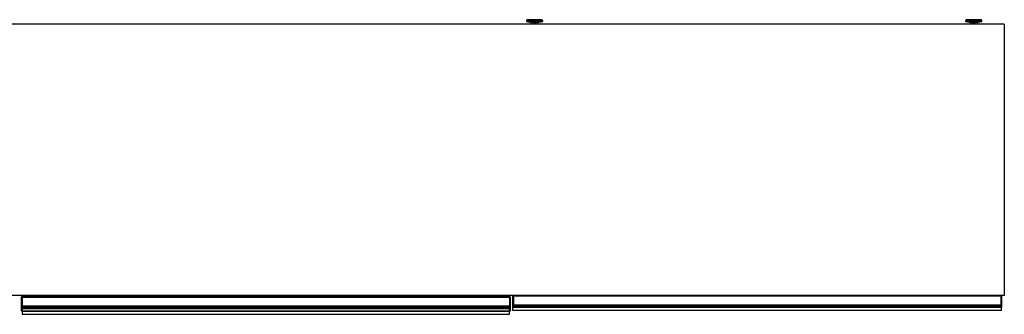
# Model space of a CAD drawing. Extents: x 328 to 4839, y 153 to 3174.
# Drawn here: x 2380 to 3580, y 2582 to 2941 of the extents above; entities that cross this region are included whole.
import ezdxf

# ---------------------------------------------------------------- set-up
doc = ezdxf.new("R2010")
doc.units = 0
doc.layers.get('0').update_dxf_attribs({"linetype": 'CONTINUOUS'})

msp = doc.modelspace()

# ---------------------------------------------------------------- linework, layer by layer
at = {"color": 7, "linetype": 'CONTINUOUS'}
for p, q in [((3580.4, 2935.2), (1179.4, 2935.2)), ((2997.6, 2938.9), (2997.6, 2938.2)), ((3000.6, 2940.3), (2999.1, 2940.2)), ((3000.6, 2940.3), (3000.7, 2940.3)), ((3003.1, 2937.5), (3003.1, 2935.2)), ((3005.2, 2940.4), (3007.1, 2940.4)), ((3007.1, 2940.4), (3005.2, 2940.4)), ((3005.2, 2940.4), (3005.2, 2940.4)), ((3007.1, 2940.4), (3007.1, 2940.3)), ((3007.1, 2940.4), (3007.1, 2940.4)), ((3007.1, 2940.4), (3007.1, 2940.4)), ((3008.1, 2940.3), (3008.1, 2940.4)), ((3008.1, 2940.4), (3010.1, 2940.4)), ((3010.1, 2940.4), (3008.1, 2940.4)), ((3008.1, 2940.4), (3008.1, 2940.4)), ((3008.1, 2940.4), (3008.1, 2940.4)), ((3012.1, 2935.2), (3012.1, 2937.5)), ((3012.3, 2940.4), (3012.3, 2940.4)), ((3016.1, 2940.2), (3014.6, 2940.3)), ((3017.6, 2938.2), (3017.6, 2938.9)), ((3533.1, 2938.9), (3533.1, 2938.2)), ((3536.1, 2940.3), (3534.6, 2940.2)), ((3536.1, 2940.3), (3536.2, 2940.3)), ((3538.6, 2937.5), (3538.6, 2935.2)), ((3540.7, 2940.4), (3542.6, 2940.4)), ((3542.6, 2940.4), (3540.7, 2940.4)), ((3540.7, 2940.4), (3540.7, 2940.4)), ((3542.6, 2940.4), (3542.6, 2940.3)), ((3542.6, 2940.4), (3542.6, 2940.4)), ((3542.6, 2940.4), (3542.6, 2940.4)), ((3543.6, 2940.3), (3543.6, 2940.4)), ((3543.6, 2940.4), (3545.6, 2940.4)), ((3545.6, 2940.4), (3543.6, 2940.4)), ((3543.6, 2940.4), (3543.6, 2940.4)), ((3543.6, 2940.4), (3543.6, 2940.4)), ((3547.6, 2935.2), (3547.6, 2937.5)), ((3547.8, 2940.4), (3547.8, 2940.4)), ((3551.6, 2940.2), (3550.1, 2940.3)), ((3553.1, 2938.2), (3553.1, 2938.9)), ((3580.4, 2935.2), (3580.4, 2604.7)), ((3580.4, 2604.7), (1179.4, 2604.7)), ((2381.9, 2602.5), (2381.9, 2603.2)), ((2382.2, 2602.5), (2381.9, 2602.5)), ((2381.9, 2592.1), (2381.9, 2602.5)), ((2382.2, 2603.5), (2382.2, 2602.5)), ((2382.2, 2603.5), (2382.9, 2603.5)), ((2382.2, 2602.5), (2382.2, 2592.1)), ((2382.2, 2602.5), (2382.9, 2602.5)), ((2382.9, 2603.5), (2976.9, 2603.5)), ((2382.9, 2602.5), (2382.9, 2603.5)), ((2976.9, 2602.5), (2382.9, 2602.5)), ((2382.9, 2602.5), (2382.9, 2592.1)), ((2401, 2604.7), (2401, 2603.5)), ((2414, 2604.7), (2414, 2603.5)), ((2976.9, 2603.5), (2976.9, 2602.5)), ((2977.6, 2603.5), (2976.9, 2603.5)), ((2976.9, 2602.5), (2976.9, 2592.1)), ((2977.6, 2602.5), (2976.9, 2602.5)), ((2977.6, 2602.5), (2977.6, 2603.5)), ((2977.6, 2592.1), (2977.6, 2602.5)), ((2977.6, 2602.5), (2977.9, 2602.5)), ((2977.9, 2603.2), (2977.9, 2602.5)), ((2977.9, 2602.5), (2977.9, 2592.1)), ((2981.1, 2604), (2981.1, 2604.7)), ((2981.4, 2604), (2981.1, 2604)), ((2981.1, 2593.6), (2981.1, 2604)), ((2981.4, 2593.6), (2981.1, 2593.6)), ((2981.1, 2592.3), (2981.1, 2593.6)), ((2981.4, 2604), (2981.4, 2593.6)), ((2981.4, 2604), (2982.1, 2604)), ((2981.4, 2593.6), (2981.4, 2592.6)), ((2981.4, 2593.6), (2982.1, 2593.6)), ((2982.1, 2604), (2982.1, 2604.7)), ((3576.1, 2604), (2982.1, 2604)), ((2982.1, 2604), (2982.1, 2593.6)), ((2982.1, 2593.6), (3576.1, 2593.6)), ((2982.1, 2592.6), (2982.1, 2593.6)), ((3576.1, 2604.7), (3576.1, 2604)), ((3576.1, 2604), (3576.1, 2593.6)), ((3576.8, 2604), (3576.1, 2604)), ((3576.1, 2593.6), (3576.1, 2592.6)), ((3576.8, 2593.6), (3576.1, 2593.6)), ((3576.8, 2593.6), (3576.8, 2604)), ((3576.8, 2604), (3577.1, 2604)), ((3576.8, 2592.6), (3576.8, 2593.6)), ((3576.8, 2593.6), (3577.1, 2593.6)), ((3577.1, 2604.7), (3577.1, 2604)), ((3577.1, 2604), (3577.1, 2593.6)), ((3577.1, 2593.6), (3577.1, 2592.3)), ((2382.2, 2592.1), (2381.9, 2592.1)), ((2381.9, 2590.8), (2381.9, 2592.1)), ((2381.9, 2590), (2381.9, 2590.8)), ((2381.9, 2589.2), (2381.9, 2590)), ((2381.9, 2589), (2381.9, 2589.2)), ((2381.9, 2586.6), (2381.9, 2589)), ((2382.9, 2586.2), (2381.9, 2586.6)), ((2381.9, 2586.2), (2381.9, 2586.6)), ((2382.9, 2585.2), (2381.9, 2586.2)), ((2382.2, 2592.1), (2382.2, 2591.1)), ((2382.2, 2592.1), (2382.9, 2592.1)), ((2382.2, 2591.1), (2382.2, 2590.3)), ((2382.2, 2591.1), (2382.9, 2591.1)), ((2382.2, 2590.3), (2382.2, 2589.1)), ((2382.2, 2590.3), (2382.9, 2590.3)), ((2382.2, 2589.1), (2382.9, 2589.1)), ((2382.2, 2589.1), (2382.2, 2588.7)), ((2382.2, 2588.7), (2382.9, 2588.7)), ((2382.9, 2592.1), (2976.9, 2592.1)), ((2382.9, 2591.1), (2382.9, 2592.1)), ((2976.9, 2591.1), (2382.9, 2591.1)), ((2382.9, 2591.1), (2382.9, 2590.3)), ((2976.9, 2590.3), (2382.9, 2590.3)), ((2382.9, 2590.3), (2382.9, 2589.1)), ((2976.9, 2589.1), (2382.9, 2589.1)), ((2382.9, 2589.1), (2382.9, 2588.7)), ((2382.9, 2588.7), (2382.9, 2586.2)), ((2976.9, 2588.7), (2382.9, 2588.7)), ((2382.9, 2586.2), (2976.9, 2586.2)), ((2382.9, 2585.2), (2382.9, 2586.2)), ((2382.9, 2585.2), (2382.9, 2581.9)), ((2976.9, 2585.2), (2382.9, 2585.2)), ((2382.9, 2581.9), (2976.9, 2581.9)), ((2976.9, 2592.1), (2976.9, 2591.1)), ((2977.6, 2592.1), (2976.9, 2592.1)), ((2976.9, 2591.1), (2976.9, 2590.3)), ((2977.6, 2591.1), (2976.9, 2591.1)), ((2976.9, 2590.3), (2976.9, 2589.1)), ((2977.6, 2590.3), (2976.9, 2590.3)), ((2976.9, 2589.1), (2976.9, 2588.7)), ((2977.6, 2589.1), (2976.9, 2589.1)), ((2976.9, 2586.2), (2976.9, 2588.7)), ((2977.6, 2588.7), (2976.9, 2588.7)), ((2977.9, 2586.6), (2976.9, 2586.2)), ((2976.9, 2586.2), (2976.9, 2585.2)), ((2976.9, 2585.2), (2977.9, 2586.2)), ((2976.9, 2581.9), (2976.9, 2585.2)), ((2977.6, 2591.1), (2977.6, 2592.1)), ((2977.6, 2592.1), (2977.9, 2592.1)), ((2977.6, 2590.3), (2977.6, 2591.1)), ((2977.6, 2589.1), (2977.6, 2590.3)), ((2977.6, 2588.7), (2977.6, 2589.1)), ((2977.9, 2592.1), (2977.9, 2590.8)), ((2977.9, 2590.8), (2977.9, 2590)), ((2977.9, 2590), (2977.9, 2589.2)), ((2977.9, 2589.2), (2977.9, 2589)), ((2977.9, 2589), (2977.9, 2586.6)), ((2977.9, 2586.6), (2977.9, 2586.2)), ((2981.1, 2591.5), (2981.1, 2592.3)), ((2981.1, 2590.7), (2981.1, 2591.5)), ((2981.1, 2590.5), (2981.1, 2590.7)), ((2981.1, 2586.7), (2981.1, 2590.5)), ((3577.1, 2586.7), (2981.1, 2586.7)), ((2981.4, 2592.6), (2981.4, 2591.8)), ((2981.4, 2592.6), (2982.1, 2592.6)), ((2981.4, 2591.8), (2981.4, 2590.6)), ((2981.4, 2591.8), (2982.1, 2591.8)), ((2981.4, 2590.6), (2982.1, 2590.6)), ((2981.4, 2590.6), (2981.4, 2590.2)), ((2981.4, 2590.2), (2982.1, 2590.2)), ((3576.1, 2592.6), (2982.1, 2592.6)), ((2982.1, 2592.6), (2982.1, 2591.8)), ((3576.1, 2591.8), (2982.1, 2591.8)), ((2982.1, 2591.8), (2982.1, 2590.6)), ((3576.1, 2590.6), (2982.1, 2590.6)), ((2982.1, 2590.6), (2982.1, 2590.2)), ((3576.1, 2590.2), (2982.1, 2590.2)), ((3576.1, 2592.6), (3576.1, 2591.8)), ((3576.8, 2592.6), (3576.1, 2592.6)), ((3576.1, 2591.8), (3576.1, 2590.6)), ((3576.8, 2591.8), (3576.1, 2591.8)), ((3576.1, 2590.6), (3576.1, 2590.2)), ((3576.8, 2590.6), (3576.1, 2590.6)), ((3576.8, 2590.2), (3576.1, 2590.2)), ((3576.8, 2591.8), (3576.8, 2592.6)), ((3576.8, 2590.6), (3576.8, 2591.8)), ((3576.8, 2590.2), (3576.8, 2590.6)), ((3577.1, 2592.3), (3577.1, 2591.5)), ((3577.1, 2591.5), (3577.1, 2590.7)), ((3577.1, 2590.7), (3577.1, 2590.5)), ((3577.1, 2586.7), (3577.1, 2590.5))]:
    msp.add_line(p, q, dxfattribs=at)
at = {"color": 8, "linetype": 'CONTINUOUS'}
for p, q in [((3012.1, 2937.5), (3012.1, 2937.5)), ((3547.6, 2937.5), (3547.6, 2937.5)), ((2414.4, 2604.7), (2414.4, 2603.5)), ((2469.4, 2603.5), (2469.4, 2604.7)), ((2890.4, 2604.7), (2890.4, 2603.5)), ((2945.4, 2603.5), (2945.4, 2604.7)), ((2981.4, 2604.7), (2981.4, 2604)), ((3576.8, 2604), (3576.8, 2604.7))]:
    msp.add_line(p, q, dxfattribs=at)
at = {"color": 7, "linetype": 'CONTINUOUS'}
for points in [[(2999.3, 2940.2), (2999.2, 2940.2), (2999.2, 2940.2), (2999.2, 2940.2), (2999.2, 2940.2), (2999.2, 2940.2), (2999.1, 2940.2), (2999.1, 2940.2), (2999.1, 2940.2), (2999.1, 2940.2), (2999.1, 2940.2), (2999, 2940.2), (2999, 2940.2), (2999, 2940.2), (2999, 2940.2), (2999, 2940.2), (2999, 2940.2), (2999, 2940.2), (2998.9, 2940.2), (2998.9, 2940.2), (2998.9, 2940.2), (2998.9, 2940.2), (2998.9, 2940.2), (2998.9, 2940.2), (2998.9, 2940.2), (2998.8, 2940.2), (2998.8, 2940.2), (2998.8, 2940.2), (2998.8, 2940.2), (2998.8, 2940.2), (2998.8, 2940.2), (2998.8, 2940.2), (2998.7, 2940.2), (2998.7, 2940.2), (2998.7, 2940.2), (2998.7, 2940.1), (2998.7, 2940.1), (2998.7, 2940.1), (2998.6, 2940.1), (2998.6, 2940.1), (2998.6, 2940.1), (2998.6, 2940.1), (2998.6, 2940.1), (2998.6, 2940.1), (2998.5, 2940.1), (2998.5, 2940.1), (2998.5, 2940.1), (2998.5, 2940.1), (2998.4, 2940.1), (2998.4, 2940.1), (2998.4, 2940.1), (2998.3, 2940), (2998.3, 2940), (2998.3, 2940), (2998.2, 2940), (2998.2, 2940), (2998.2, 2939.9), (2998.1, 2939.9), (2998.1, 2939.9), (2998.1, 2939.9), (2998, 2939.8), (2998, 2939.8), (2997.9, 2939.8), (2997.9, 2939.7), (2997.9, 2939.7), (2997.9, 2939.6), (2997.8, 2939.6), (2997.8, 2939.6), (2997.8, 2939.5), (2997.7, 2939.5), (2997.7, 2939.4), (2997.7, 2939.4), (2997.7, 2939.3), (2997.7, 2939.3), (2997.6, 2939.2), (2997.6, 2939.2), (2997.6, 2939.1), (2997.6, 2939.1), (2997.6, 2939), (2997.6, 2939), (2997.6, 2938.9)], [(3017.4, 2938), (3017.4, 2938), (3017.4, 2938), (3017.3, 2938), (3017.3, 2938), (3017.3, 2938), (3017.2, 2937.9), (3017.2, 2937.9), (3017.2, 2937.9), (3017.1, 2937.9), (3017, 2937.9), (3017, 2937.9), (3016.9, 2937.9), (3016.8, 2937.9), (3016.7, 2937.9), (3016.6, 2937.9), (3016.5, 2937.9), (3016.3, 2937.9), (3016.2, 2937.9), (3016.1, 2937.9), (3015.9, 2937.9), (3015.8, 2937.8), (3015.6, 2937.8), (3015.5, 2937.8), (3015.3, 2937.8), (3015.1, 2937.8), (3014.9, 2937.8), (3014.8, 2937.8), (3014.6, 2937.8), (3014.4, 2937.8), (3014.2, 2937.8), (3014, 2937.8), (3013.8, 2937.8), (3013.5, 2937.8), (3013.3, 2937.8), (3013.1, 2937.8), (3012.9, 2937.8), (3012.6, 2937.8), (3012.4, 2937.8), (3012.2, 2937.8), (3011.9, 2937.8), (3011.7, 2937.8), (3011.4, 2937.7), (3011.2, 2937.7), (3010.9, 2937.7), (3010.7, 2937.7), (3010.4, 2937.7), (3010.1, 2937.7), (3009.9, 2937.7), (3009.6, 2937.7), (3009.3, 2937.7), (3009.1, 2937.7), (3008.8, 2937.7), (3008.5, 2937.7), (3008.2, 2937.7), (3008, 2937.7), (3007.7, 2937.7), (3007.4, 2937.7), (3007.1, 2937.7), (3006.9, 2937.7), (3006.6, 2937.7), (3006.3, 2937.7), (3006.1, 2937.7), (3005.8, 2937.7), (3005.5, 2937.7), (3005.3, 2937.7), (3005, 2937.7), (3004.7, 2937.7), (3004.5, 2937.7), (3004.2, 2937.7), (3004, 2937.7), (3003.7, 2937.8), (3003.5, 2937.8), (3003.2, 2937.8), (3003, 2937.8), (3002.7, 2937.8), (3002.5, 2937.8), (3002.3, 2937.8), (3002, 2937.8), (3001.8, 2937.8), (3001.6, 2937.8), (3001.4, 2937.8), (3001.2, 2937.8), (3001, 2937.8), (3000.8, 2937.8), (3000.6, 2937.8), (3000.4, 2937.8), (3000.2, 2937.8), (3000, 2937.8), (2999.9, 2937.8), (2999.7, 2937.8), (2999.5, 2937.8), (2999.4, 2937.8), (2999.2, 2937.9), (2999.1, 2937.9), (2999, 2937.9), (2998.8, 2937.9), (2998.7, 2937.9), (2998.6, 2937.9), (2998.5, 2937.9), (2998.4, 2937.9), (2998.3, 2937.9), (2998.2, 2937.9), (2998.2, 2937.9), (2998.1, 2937.9), (2998.1, 2937.9), (2998, 2937.9), (2998, 2937.9), (2997.9, 2938), (2997.9, 2938), (2997.9, 2938), (2997.8, 2938), (2997.8, 2938)], [(3007.6, 2940.5), (3007.5, 2940.5), (3007.4, 2940.5), (3007.3, 2940.5), (3007.1, 2940.5), (3007, 2940.5), (3006.9, 2940.5), (3006.8, 2940.5), (3006.7, 2940.5), (3006.6, 2940.5), (3006.4, 2940.5), (3006.3, 2940.5), (3006.2, 2940.5), (3006.1, 2940.5), (3006, 2940.5), (3005.9, 2940.5), (3005.7, 2940.5), (3005.6, 2940.5), (3005.5, 2940.5), (3005.4, 2940.5), (3005.3, 2940.5), (3005.2, 2940.5), (3005.1, 2940.5), (3005, 2940.5), (3004.8, 2940.5), (3004.7, 2940.5), (3004.6, 2940.5), (3004.5, 2940.5), (3004.4, 2940.5), (3004.3, 2940.5), (3004.2, 2940.5), (3004.1, 2940.5), (3004, 2940.5), (3003.9, 2940.5), (3003.8, 2940.5), (3003.7, 2940.5), (3003.6, 2940.5), (3003.5, 2940.5), (3003.4, 2940.5), (3003.3, 2940.5), (3003.2, 2940.5), (3003.1, 2940.5), (3003, 2940.5), (3002.9, 2940.5), (3002.8, 2940.4), (3002.7, 2940.4), (3002.6, 2940.4), (3002.5, 2940.4), (3002.4, 2940.4), (3002.4, 2940.4), (3002.3, 2940.4), (3002.2, 2940.4), (3002.1, 2940.4), (3002, 2940.4), (3001.9, 2940.4), (3001.8, 2940.4), (3001.7, 2940.4), (3001.6, 2940.4), (3001.5, 2940.4), (3001.4, 2940.4), (3001.3, 2940.4), (3001.2, 2940.4), (3001, 2940.4), (3000.9, 2940.3), (3000.8, 2940.3)], [(3003, 2937.8), (3003, 2937.8), (3003, 2937.7), (3003, 2937.7), (3003.1, 2937.7), (3003.1, 2937.7), (3003.1, 2937.7), (3003.1, 2937.7), (3003.1, 2937.7), (3003.1, 2937.7), (3003.1, 2937.7), (3003.1, 2937.7), (3003.1, 2937.7), (3003.1, 2937.7), (3003.1, 2937.7), (3003.1, 2937.7), (3003.1, 2937.7), (3003.1, 2937.7), (3003.1, 2937.6), (3003.1, 2937.6), (3003.1, 2937.6), (3003.1, 2937.6), (3003.1, 2937.6), (3003.1, 2937.6), (3003.1, 2937.6), (3003.1, 2937.6), (3003.1, 2937.6), (3003.1, 2937.6), (3003.1, 2937.6), (3003.1, 2937.6), (3003.1, 2937.6), (3003.1, 2937.6), (3003.1, 2937.5), (3003.1, 2937.5), (3003.1, 2937.5), (3003.1, 2937.5), (3003.1, 2937.5), (3003.1, 2937.5), (3003.1, 2937.5), (3003.1, 2937.5), (3003.1, 2937.5)], [(3014.5, 2940.3), (3014.4, 2940.3), (3014.3, 2940.3), (3014.2, 2940.4), (3014.1, 2940.4), (3014, 2940.4), (3013.9, 2940.4), (3013.8, 2940.4), (3013.7, 2940.4), (3013.6, 2940.4), (3013.6, 2940.4), (3013.5, 2940.4), (3013.4, 2940.4), (3013.3, 2940.4), (3013.2, 2940.4), (3013.1, 2940.4), (3013, 2940.4), (3012.9, 2940.4), (3012.9, 2940.4), (3012.8, 2940.4), (3012.7, 2940.4), (3012.6, 2940.4), (3012.5, 2940.4), (3012.4, 2940.4), (3012.3, 2940.5), (3012.3, 2940.5), (3012.2, 2940.5), (3012.1, 2940.5), (3012, 2940.5), (3011.9, 2940.5), (3011.8, 2940.5), (3011.7, 2940.5), (3011.6, 2940.5), (3011.6, 2940.5), (3011.5, 2940.5), (3011.4, 2940.5), (3011.3, 2940.5), (3011.2, 2940.5), (3011.1, 2940.5), (3011, 2940.5), (3010.9, 2940.5), (3010.8, 2940.5), (3010.7, 2940.5), (3010.6, 2940.5), (3010.5, 2940.5), (3010.4, 2940.5), (3010.3, 2940.5), (3010.2, 2940.5), (3010.1, 2940.5), (3010, 2940.5), (3009.9, 2940.5), (3009.8, 2940.5), (3009.7, 2940.5), (3009.6, 2940.5), (3009.5, 2940.5), (3009.4, 2940.5), (3009.3, 2940.5), (3009.2, 2940.5), (3009.1, 2940.5), (3009, 2940.5), (3008.9, 2940.5), (3008.8, 2940.5), (3008.7, 2940.5), (3008.6, 2940.5), (3008.5, 2940.5), (3008.4, 2940.5), (3008.3, 2940.5), (3008.2, 2940.5), (3008, 2940.5), (3007.9, 2940.5), (3007.8, 2940.5), (3007.7, 2940.5), (3007.6, 2940.5)], [(3017.6, 2938.9), (3017.6, 2939), (3017.6, 2939), (3017.6, 2939.1), (3017.6, 2939.1), (3017.6, 2939.2), (3017.6, 2939.2), (3017.6, 2939.3), (3017.6, 2939.3), (3017.6, 2939.3), (3017.5, 2939.4), (3017.5, 2939.4), (3017.5, 2939.5), (3017.5, 2939.5), (3017.5, 2939.5), (3017.4, 2939.6), (3017.4, 2939.6), (3017.4, 2939.7), (3017.3, 2939.7), (3017.3, 2939.7), (3017.3, 2939.8), (3017.3, 2939.8), (3017.2, 2939.8), (3017.2, 2939.9), (3017.2, 2939.9), (3017.1, 2939.9), (3017.1, 2939.9), (3017.1, 2940), (3017, 2940), (3017, 2940), (3017, 2940), (3016.9, 2940), (3016.9, 2940), (3016.9, 2940.1), (3016.8, 2940.1), (3016.8, 2940.1), (3016.8, 2940.1), (3016.8, 2940.1), (3016.8, 2940.1), (3016.7, 2940.1), (3016.7, 2940.1), (3016.7, 2940.1), (3016.7, 2940.1), (3016.7, 2940.1), (3016.6, 2940.1), (3016.6, 2940.1), (3016.6, 2940.1), (3016.6, 2940.1), (3016.6, 2940.1), (3016.6, 2940.1), (3016.5, 2940.1), (3016.5, 2940.2), (3016.5, 2940.2), (3016.5, 2940.2), (3016.5, 2940.2), (3016.5, 2940.2), (3016.5, 2940.2), (3016.5, 2940.2), (3016.4, 2940.2), (3016.4, 2940.2), (3016.4, 2940.2), (3016.4, 2940.2), (3016.4, 2940.2), (3016.4, 2940.2), (3016.4, 2940.2), (3016.3, 2940.2), (3016.3, 2940.2), (3016.3, 2940.2), (3016.3, 2940.2), (3016.3, 2940.2), (3016.3, 2940.2), (3016.3, 2940.2), (3016.2, 2940.2), (3016.2, 2940.2), (3016.2, 2940.2), (3016.2, 2940.2), (3016.2, 2940.2), (3016.2, 2940.2), (3016.1, 2940.2), (3016.1, 2940.2), (3016.1, 2940.2), (3016.1, 2940.2), (3016.1, 2940.2), (3016.1, 2940.2), (3016.1, 2940.2), (3016, 2940.2), (3016, 2940.2), (3016, 2940.2), (3016, 2940.2)], [(3534.7, 2940.2), (3534.7, 2940.2), (3534.7, 2940.2), (3534.7, 2940.2), (3534.6, 2940.2), (3534.6, 2940.2), (3534.6, 2940.2), (3534.6, 2940.2), (3534.6, 2940.2), (3534.6, 2940.2), (3534.5, 2940.2), (3534.5, 2940.2), (3534.5, 2940.2), (3534.5, 2940.2), (3534.5, 2940.2), (3534.5, 2940.2), (3534.4, 2940.2), (3534.4, 2940.2), (3534.4, 2940.2), (3534.4, 2940.2), (3534.4, 2940.2), (3534.4, 2940.2), (3534.3, 2940.2), (3534.3, 2940.2), (3534.3, 2940.2), (3534.3, 2940.2), (3534.3, 2940.2), (3534.2, 2940.2), (3534.2, 2940.2), (3534.2, 2940.2), (3534.2, 2940.1), (3534.2, 2940.1), (3534.2, 2940.1), (3534.1, 2940.1), (3534.1, 2940.1), (3534.1, 2940.1), (3534.1, 2940.1), (3534.1, 2940.1), (3534, 2940.1), (3534, 2940.1), (3534, 2940.1), (3534, 2940.1), (3533.9, 2940.1), (3533.9, 2940.1), (3533.9, 2940.1), (3533.8, 2940), (3533.8, 2940), (3533.8, 2940), (3533.7, 2940), (3533.7, 2940), (3533.6, 2939.9), (3533.6, 2939.9), (3533.6, 2939.9), (3533.5, 2939.8), (3533.5, 2939.8), (3533.5, 2939.8), (3533.4, 2939.7), (3533.4, 2939.7), (3533.4, 2939.6), (3533.3, 2939.6), (3533.3, 2939.6), (3533.3, 2939.5), (3533.2, 2939.5), (3533.2, 2939.4), (3533.2, 2939.4), (3533.2, 2939.3), (3533.2, 2939.3), (3533.1, 2939.2), (3533.1, 2939.1), (3533.1, 2939.1), (3533.1, 2939), (3533.1, 2939), (3533.1, 2938.9)], [(3552.9, 2938), (3552.9, 2938), (3552.9, 2938), (3552.8, 2938), (3552.8, 2938), (3552.8, 2938), (3552.7, 2937.9), (3552.7, 2937.9), (3552.7, 2937.9), (3552.6, 2937.9), (3552.5, 2937.9), (3552.5, 2937.9), (3552.4, 2937.9), (3552.3, 2937.9), (3552.2, 2937.9), (3552.1, 2937.9), (3552, 2937.9), (3551.8, 2937.9), (3551.7, 2937.9), (3551.6, 2937.9), (3551.4, 2937.9), (3551.3, 2937.8), (3551.1, 2937.8), (3551, 2937.8), (3550.8, 2937.8), (3550.6, 2937.8), (3550.4, 2937.8), (3550.3, 2937.8), (3550.1, 2937.8), (3549.9, 2937.8), (3549.7, 2937.8), (3549.5, 2937.8), (3549.3, 2937.8), (3549, 2937.8), (3548.8, 2937.8), (3548.6, 2937.8), (3548.4, 2937.8), (3548.1, 2937.8), (3547.9, 2937.8), (3547.7, 2937.8), (3547.4, 2937.8), (3547.2, 2937.8), (3546.9, 2937.7), (3546.7, 2937.7), (3546.4, 2937.7), (3546.2, 2937.7), (3545.9, 2937.7), (3545.6, 2937.7), (3545.4, 2937.7), (3545.1, 2937.7), (3544.8, 2937.7), (3544.6, 2937.7), (3544.3, 2937.7), (3544, 2937.7), (3543.7, 2937.7), (3543.5, 2937.7), (3543.2, 2937.7), (3542.9, 2937.7), (3542.6, 2937.7), (3542.4, 2937.7), (3542.1, 2937.7), (3541.8, 2937.7), (3541.6, 2937.7), (3541.3, 2937.7), (3541, 2937.7), (3540.8, 2937.7), (3540.5, 2937.7), (3540.2, 2937.7), (3540, 2937.7), (3539.7, 2937.7), (3539.5, 2937.7), (3539.2, 2937.8), (3539, 2937.8), (3538.7, 2937.8), (3538.5, 2937.8), (3538.2, 2937.8), (3538, 2937.8), (3537.8, 2937.8), (3537.5, 2937.8), (3537.3, 2937.8), (3537.1, 2937.8), (3536.9, 2937.8), (3536.7, 2937.8), (3536.5, 2937.8), (3536.3, 2937.8), (3536.1, 2937.8), (3535.9, 2937.8), (3535.7, 2937.8), (3535.5, 2937.8), (3535.4, 2937.8), (3535.2, 2937.8), (3535, 2937.8), (3534.9, 2937.8), (3534.7, 2937.9), (3534.6, 2937.9), (3534.5, 2937.9), (3534.3, 2937.9), (3534.2, 2937.9), (3534.1, 2937.9), (3534, 2937.9), (3533.9, 2937.9), (3533.8, 2937.9), (3533.7, 2937.9), (3533.7, 2937.9), (3533.6, 2937.9), (3533.6, 2937.9), (3533.5, 2937.9), (3533.5, 2937.9), (3533.4, 2938), (3533.4, 2938), (3533.4, 2938), (3533.3, 2938), (3533.3, 2938)], [(3543.1, 2940.5), (3543, 2940.5), (3542.9, 2940.5), (3542.8, 2940.5), (3542.6, 2940.5), (3542.5, 2940.5), (3542.4, 2940.5), (3542.3, 2940.5), (3542.2, 2940.5), (3542.1, 2940.5), (3541.9, 2940.5), (3541.8, 2940.5), (3541.7, 2940.5), (3541.6, 2940.5), (3541.5, 2940.5), (3541.4, 2940.5), (3541.2, 2940.5), (3541.1, 2940.5), (3541, 2940.5), (3540.9, 2940.5), (3540.8, 2940.5), (3540.7, 2940.5), (3540.6, 2940.5), (3540.5, 2940.5), (3540.3, 2940.5), (3540.2, 2940.5), (3540.1, 2940.5), (3540, 2940.5), (3539.9, 2940.5), (3539.8, 2940.5), (3539.7, 2940.5), (3539.6, 2940.5), (3539.5, 2940.5), (3539.4, 2940.5), (3539.3, 2940.5), (3539.2, 2940.5), (3539.1, 2940.5), (3539, 2940.5), (3538.9, 2940.5), (3538.8, 2940.5), (3538.7, 2940.5), (3538.6, 2940.5), (3538.5, 2940.5), (3538.4, 2940.5), (3538.3, 2940.4), (3538.2, 2940.4), (3538.1, 2940.4), (3538, 2940.4), (3537.9, 2940.4), (3537.9, 2940.4), (3537.8, 2940.4), (3537.7, 2940.4), (3537.6, 2940.4), (3537.5, 2940.4), (3537.4, 2940.4), (3537.3, 2940.4), (3537.2, 2940.4), (3537.1, 2940.4), (3537, 2940.4), (3536.9, 2940.4), (3536.8, 2940.4), (3536.7, 2940.4), (3536.5, 2940.4), (3536.4, 2940.3), (3536.3, 2940.3)], [(3538.5, 2937.8), (3538.5, 2937.8), (3538.5, 2937.7), (3538.5, 2937.7), (3538.6, 2937.7), (3538.6, 2937.7), (3538.6, 2937.7), (3538.6, 2937.7), (3538.6, 2937.7), (3538.6, 2937.7), (3538.6, 2937.7), (3538.6, 2937.7), (3538.6, 2937.7), (3538.6, 2937.7), (3538.6, 2937.7), (3538.6, 2937.7), (3538.6, 2937.7), (3538.6, 2937.7), (3538.6, 2937.6), (3538.6, 2937.6), (3538.6, 2937.6), (3538.6, 2937.6), (3538.6, 2937.6), (3538.6, 2937.6), (3538.6, 2937.6), (3538.6, 2937.6), (3538.6, 2937.6), (3538.6, 2937.6), (3538.6, 2937.6), (3538.6, 2937.6), (3538.6, 2937.6), (3538.6, 2937.6), (3538.6, 2937.5), (3538.6, 2937.5), (3538.6, 2937.5), (3538.6, 2937.5), (3538.6, 2937.5), (3538.6, 2937.5), (3538.6, 2937.5), (3538.6, 2937.5), (3538.6, 2937.5)], [(3550, 2940.3), (3549.9, 2940.3), (3549.8, 2940.3), (3549.7, 2940.4), (3549.6, 2940.4), (3549.5, 2940.4), (3549.4, 2940.4), (3549.3, 2940.4), (3549.2, 2940.4), (3549.1, 2940.4), (3549.1, 2940.4), (3549, 2940.4), (3548.9, 2940.4), (3548.8, 2940.4), (3548.7, 2940.4), (3548.6, 2940.4), (3548.5, 2940.4), (3548.4, 2940.4), (3548.4, 2940.4), (3548.3, 2940.4), (3548.2, 2940.4), (3548.1, 2940.4), (3548, 2940.4), (3547.9, 2940.4), (3547.8, 2940.5), (3547.8, 2940.5), (3547.7, 2940.5), (3547.6, 2940.5), (3547.5, 2940.5), (3547.4, 2940.5), (3547.3, 2940.5), (3547.2, 2940.5), (3547.1, 2940.5), (3547.1, 2940.5), (3547, 2940.5), (3546.9, 2940.5), (3546.8, 2940.5), (3546.7, 2940.5), (3546.6, 2940.5), (3546.5, 2940.5), (3546.4, 2940.5), (3546.3, 2940.5), (3546.2, 2940.5), (3546.1, 2940.5), (3546, 2940.5), (3545.9, 2940.5), (3545.8, 2940.5), (3545.7, 2940.5), (3545.6, 2940.5), (3545.5, 2940.5), (3545.4, 2940.5), (3545.3, 2940.5), (3545.2, 2940.5), (3545.1, 2940.5), (3545, 2940.5), (3544.9, 2940.5), (3544.8, 2940.5), (3544.7, 2940.5), (3544.6, 2940.5), (3544.5, 2940.5), (3544.4, 2940.5), (3544.3, 2940.5), (3544.2, 2940.5), (3544.1, 2940.5), (3544, 2940.5), (3543.9, 2940.5), (3543.8, 2940.5), (3543.7, 2940.5), (3543.5, 2940.5), (3543.4, 2940.5), (3543.3, 2940.5), (3543.2, 2940.5), (3543.1, 2940.5)], [(3553.1, 2938.9), (3553.1, 2939), (3553.1, 2939), (3553.1, 2939.1), (3553.1, 2939.1), (3553.1, 2939.2), (3553.1, 2939.2), (3553.1, 2939.3), (3553.1, 2939.3), (3553.1, 2939.3), (3553, 2939.4), (3553, 2939.4), (3553, 2939.5), (3553, 2939.5), (3553, 2939.5), (3552.9, 2939.6), (3552.9, 2939.6), (3552.9, 2939.7), (3552.8, 2939.7), (3552.8, 2939.7), (3552.8, 2939.8), (3552.8, 2939.8), (3552.7, 2939.8), (3552.7, 2939.9), (3552.7, 2939.9), (3552.6, 2939.9), (3552.6, 2939.9), (3552.6, 2940), (3552.5, 2940), (3552.5, 2940), (3552.5, 2940), (3552.4, 2940), (3552.4, 2940), (3552.4, 2940.1), (3552.3, 2940.1), (3552.3, 2940.1), (3552.3, 2940.1), (3552.3, 2940.1), (3552.3, 2940.1), (3552.2, 2940.1), (3552.2, 2940.1), (3552.2, 2940.1), (3552.2, 2940.1), (3552.2, 2940.1), (3552.1, 2940.1), (3552.1, 2940.1), (3552.1, 2940.1), (3552.1, 2940.1), (3552.1, 2940.1), (3552.1, 2940.1), (3552, 2940.1), (3552, 2940.2), (3552, 2940.2), (3552, 2940.2), (3552, 2940.2), (3552, 2940.2), (3552, 2940.2), (3552, 2940.2), (3551.9, 2940.2), (3551.9, 2940.2), (3551.9, 2940.2), (3551.9, 2940.2), (3551.9, 2940.2), (3551.9, 2940.2), (3551.9, 2940.2), (3551.8, 2940.2), (3551.8, 2940.2), (3551.8, 2940.2), (3551.8, 2940.2), (3551.8, 2940.2), (3551.8, 2940.2), (3551.8, 2940.2), (3551.7, 2940.2), (3551.7, 2940.2), (3551.7, 2940.2), (3551.7, 2940.2), (3551.7, 2940.2), (3551.7, 2940.2), (3551.6, 2940.2), (3551.6, 2940.2), (3551.6, 2940.2), (3551.6, 2940.2), (3551.6, 2940.2), (3551.6, 2940.2), (3551.6, 2940.2), (3551.5, 2940.2), (3551.5, 2940.2), (3551.5, 2940.2), (3551.5, 2940.2)], [(2382.2, 2588.7), (2382.2, 2588.7), (2382.2, 2588.7), (2382.1, 2588.7), (2382.1, 2588.7), (2382.1, 2588.7), (2382.1, 2588.7), (2382.1, 2588.7), (2382.1, 2588.7), (2382.1, 2588.7), (2382.1, 2588.7), (2382.1, 2588.7), (2382.1, 2588.7), (2382.1, 2588.7), (2382.1, 2588.7), (2382, 2588.8), (2382, 2588.8), (2382, 2588.8), (2382, 2588.8), (2382, 2588.8), (2382, 2588.8), (2382, 2588.8), (2382, 2588.8), (2382, 2588.8), (2382, 2588.8), (2382, 2588.8), (2382, 2588.8), (2382, 2588.8), (2382, 2588.8), (2382, 2588.8), (2381.9, 2588.8), (2381.9, 2588.8), (2381.9, 2588.8), (2381.9, 2588.8), (2381.9, 2588.9), (2381.9, 2588.9), (2381.9, 2588.9), (2381.9, 2588.9), (2381.9, 2588.9), (2381.9, 2588.9), (2381.9, 2588.9), (2381.9, 2588.9), (2381.9, 2588.9), (2381.9, 2588.9), (2381.9, 2588.9), (2381.9, 2588.9), (2381.9, 2588.9), (2381.9, 2589), (2381.9, 2589), (2381.9, 2589), (2381.9, 2589), (2381.9, 2589), (2381.9, 2589), (2381.9, 2589), (2381.9, 2589), (2381.9, 2589), (2381.9, 2589)], [(2977.9, 2589), (2977.9, 2589), (2977.9, 2589), (2977.9, 2589), (2977.9, 2589), (2977.9, 2589), (2977.9, 2589), (2977.9, 2589), (2977.9, 2589), (2977.9, 2589), (2977.9, 2588.9), (2977.9, 2588.9), (2977.9, 2588.9), (2977.8, 2588.9), (2977.8, 2588.9), (2977.8, 2588.9), (2977.8, 2588.9), (2977.8, 2588.9), (2977.8, 2588.9), (2977.8, 2588.9), (2977.8, 2588.9), (2977.8, 2588.9), (2977.8, 2588.9), (2977.8, 2588.8), (2977.8, 2588.8), (2977.8, 2588.8), (2977.8, 2588.8), (2977.8, 2588.8), (2977.8, 2588.8), (2977.8, 2588.8), (2977.8, 2588.8), (2977.8, 2588.8), (2977.8, 2588.8), (2977.7, 2588.8), (2977.7, 2588.8), (2977.7, 2588.8), (2977.7, 2588.8), (2977.7, 2588.8), (2977.7, 2588.8), (2977.7, 2588.8), (2977.7, 2588.8), (2977.7, 2588.8), (2977.7, 2588.7), (2977.7, 2588.7), (2977.7, 2588.7), (2977.7, 2588.7), (2977.7, 2588.7), (2977.6, 2588.7), (2977.6, 2588.7), (2977.6, 2588.7), (2977.6, 2588.7), (2977.6, 2588.7), (2977.6, 2588.7), (2977.6, 2588.7), (2977.6, 2588.7), (2977.6, 2588.7), (2977.6, 2588.7)], [(2981.4, 2590.2), (2981.4, 2590.2), (2981.4, 2590.2), (2981.4, 2590.2), (2981.4, 2590.2), (2981.4, 2590.2), (2981.4, 2590.2), (2981.4, 2590.2), (2981.4, 2590.2), (2981.3, 2590.2), (2981.3, 2590.2), (2981.3, 2590.2), (2981.3, 2590.2), (2981.3, 2590.2), (2981.3, 2590.2), (2981.3, 2590.3), (2981.3, 2590.3), (2981.3, 2590.3), (2981.3, 2590.3), (2981.3, 2590.3), (2981.3, 2590.3), (2981.3, 2590.3), (2981.2, 2590.3), (2981.2, 2590.3), (2981.2, 2590.3), (2981.2, 2590.3), (2981.2, 2590.3), (2981.2, 2590.3), (2981.2, 2590.3), (2981.2, 2590.3), (2981.2, 2590.3), (2981.2, 2590.3), (2981.2, 2590.3), (2981.2, 2590.3), (2981.2, 2590.4), (2981.2, 2590.4), (2981.2, 2590.4), (2981.2, 2590.4), (2981.2, 2590.4), (2981.2, 2590.4), (2981.1, 2590.4), (2981.1, 2590.4), (2981.1, 2590.4), (2981.1, 2590.4), (2981.1, 2590.4), (2981.1, 2590.4), (2981.1, 2590.4), (2981.1, 2590.5), (2981.1, 2590.5), (2981.1, 2590.5), (2981.1, 2590.5), (2981.1, 2590.5), (2981.1, 2590.5), (2981.1, 2590.5), (2981.1, 2590.5), (2981.1, 2590.5), (2981.1, 2590.5)], [(3577.1, 2590.5), (3577.1, 2590.5), (3577.1, 2590.5), (3577.1, 2590.5), (3577.1, 2590.5), (3577.1, 2590.5), (3577.1, 2590.5), (3577.1, 2590.5), (3577.1, 2590.5), (3577.1, 2590.5), (3577.1, 2590.4), (3577.1, 2590.4), (3577.1, 2590.4), (3577.1, 2590.4), (3577.1, 2590.4), (3577.1, 2590.4), (3577.1, 2590.4), (3577.1, 2590.4), (3577.1, 2590.4), (3577.1, 2590.4), (3577.1, 2590.4), (3577.1, 2590.4), (3577.1, 2590.4), (3577.1, 2590.3), (3577.1, 2590.3), (3577, 2590.3), (3577, 2590.3), (3577, 2590.3), (3577, 2590.3), (3577, 2590.3), (3577, 2590.3), (3577, 2590.3), (3577, 2590.3), (3577, 2590.3), (3577, 2590.3), (3577, 2590.3), (3577, 2590.3), (3577, 2590.3), (3577, 2590.3), (3577, 2590.3), (3576.9, 2590.3), (3576.9, 2590.3), (3576.9, 2590.2), (3576.9, 2590.2), (3576.9, 2590.2), (3576.9, 2590.2), (3576.9, 2590.2), (3576.9, 2590.2), (3576.9, 2590.2), (3576.9, 2590.2), (3576.9, 2590.2), (3576.9, 2590.2), (3576.9, 2590.2), (3576.8, 2590.2), (3576.8, 2590.2), (3576.8, 2590.2), (3576.8, 2590.2)]]:
    msp.add_lwpolyline(points, dxfattribs=at)
at = {"color": 8, "linetype": 'CONTINUOUS', "flags": 128}
for points in [[(2999.1, 2940.2), (2999, 2940.2), (2998.7, 2940.1), (2998.8, 2940.1), (2999.3, 2940.1), (3000.1, 2940), (3000.9, 2940)], [(3014.6, 2940.3), (3014.7, 2940.3), (3014.9, 2940.3), (3014.7, 2940.2), (3014.2, 2940.2), (3013.3, 2940.2), (3012.2, 2940.1), (3010.8, 2940.1), (3009.2, 2940.1), (3007.6, 2940.1), (3006, 2940.1), (3004.4, 2940.1), (3003.1, 2940.1), (3001.9, 2940.2), (3001, 2940.2), (3000.5, 2940.2), (3000.3, 2940.3), (3000.5, 2940.3), (3000.6, 2940.3)], [(3015.2, 2940), (3016, 2940.1), (3016.4, 2940.1), (3016.5, 2940.1), (3016.2, 2940.2), (3016.1, 2940.2)], [(3534.6, 2940.2), (3534.5, 2940.2), (3534.2, 2940.1), (3534.3, 2940.1), (3534.8, 2940.1), (3535.6, 2940), (3536.4, 2940)], [(3550.1, 2940.3), (3550.2, 2940.3), (3550.4, 2940.3), (3550.2, 2940.2), (3549.7, 2940.2), (3548.8, 2940.2), (3547.7, 2940.1), (3546.3, 2940.1), (3544.7, 2940.1), (3543.1, 2940.1), (3541.5, 2940.1), (3539.9, 2940.1), (3538.6, 2940.1), (3537.4, 2940.2), (3536.5, 2940.2), (3536, 2940.2), (3535.8, 2940.3), (3536, 2940.3), (3536.1, 2940.3)], [(3550.7, 2940), (3551.5, 2940.1), (3551.9, 2940.1), (3552, 2940.1), (3551.7, 2940.2), (3551.6, 2940.2)]]:
    msp.add_lwpolyline(points, dxfattribs=at)
at = {"color": 7, "linetype": 'CONTINUOUS', "flags": 128}
for points in [[(3012.3, 2940.4), (3012.1, 2940.4), (3011.5, 2940.5), (3010.6, 2940.5), (3009.5, 2940.5), (3008.2, 2940.5), (3006.9, 2940.5), (3005.6, 2940.5), (3004.5, 2940.5), (3003.6, 2940.4), (3003.1, 2940.4), (3002.9, 2940.4), (3003.1, 2940.3), (3003.7, 2940.3), (3004.6, 2940.3), (3005.7, 2940.3), (3007, 2940.3), (3008.3, 2940.3), (3009.6, 2940.3), (3010.7, 2940.3), (3011.6, 2940.3), (3012.1, 2940.4), (3012.3, 2940.4)], [(3005.2, 2940.4), (3005.1, 2940.4), (3005.1, 2940.4), (3005.1, 2940.4), (3005.1, 2940.4), (3005.1, 2940.4), (3005.1, 2940.4), (3005.1, 2940.4), (3005.2, 2940.4)], [(3010.1, 2940.4), (3010.1, 2940.4), (3010.1, 2940.4), (3010.1, 2940.4), (3010.1, 2940.4), (3010.1, 2940.4), (3010.1, 2940.4), (3010.1, 2940.4), (3010.1, 2940.4)], [(3547.8, 2940.4), (3547.6, 2940.4), (3547, 2940.5), (3546.1, 2940.5), (3545, 2940.5), (3543.7, 2940.5), (3542.4, 2940.5), (3541.1, 2940.5), (3540, 2940.5), (3539.1, 2940.4), (3538.6, 2940.4), (3538.4, 2940.4), (3538.6, 2940.3), (3539.2, 2940.3), (3540.1, 2940.3), (3541.2, 2940.3), (3542.5, 2940.3), (3543.8, 2940.3), (3545.1, 2940.3), (3546.2, 2940.3), (3547.1, 2940.3), (3547.6, 2940.4), (3547.8, 2940.4)], [(3540.7, 2940.4), (3540.6, 2940.4), (3540.6, 2940.4), (3540.6, 2940.4), (3540.6, 2940.4), (3540.6, 2940.4), (3540.6, 2940.4), (3540.6, 2940.4), (3540.7, 2940.4)], [(3545.6, 2940.4), (3545.6, 2940.4), (3545.6, 2940.4), (3545.6, 2940.4), (3545.6, 2940.4), (3545.6, 2940.4), (3545.6, 2940.4), (3545.6, 2940.4), (3545.6, 2940.4)]]:
    msp.add_lwpolyline(points, dxfattribs=at)
at = {"color": 8, "linetype": 'CONTINUOUS'}
for points in [[(3012.2, 2937.8), (3012.2, 2937.8), (3012.2, 2937.8), (3012.2, 2937.8), (3012.2, 2937.8), (3012.2, 2937.8), (3012.2, 2937.8), (3012.2, 2937.8), (3012.2, 2937.8), (3012.2, 2937.7), (3012.2, 2937.7), (3012.2, 2937.7), (3012.2, 2937.7), (3012.2, 2937.7), (3012.2, 2937.7), (3012.2, 2937.7), (3012.2, 2937.7), (3012.2, 2937.7), (3012.2, 2937.7), (3012.1, 2937.7), (3012.1, 2937.7), (3012.1, 2937.6), (3012.1, 2937.6), (3012.1, 2937.6), (3012.1, 2937.6), (3012.1, 2937.6), (3012.1, 2937.6), (3012.1, 2937.6), (3012.1, 2937.6), (3012.1, 2937.6), (3012.1, 2937.6), (3012.1, 2937.6), (3012.1, 2937.6), (3012.1, 2937.5), (3012.1, 2937.5), (3012.1, 2937.5), (3012.1, 2937.5), (3012.1, 2937.5), (3012.1, 2937.5), (3012.1, 2937.5), (3012.1, 2937.5)], [(3547.7, 2937.8), (3547.7, 2937.8), (3547.7, 2937.8), (3547.7, 2937.8), (3547.7, 2937.8), (3547.7, 2937.8), (3547.7, 2937.8), (3547.7, 2937.8), (3547.7, 2937.8), (3547.7, 2937.7), (3547.7, 2937.7), (3547.7, 2937.7), (3547.7, 2937.7), (3547.7, 2937.7), (3547.7, 2937.7), (3547.7, 2937.7), (3547.7, 2937.7), (3547.7, 2937.7), (3547.7, 2937.7), (3547.6, 2937.7), (3547.6, 2937.7), (3547.6, 2937.6), (3547.6, 2937.6), (3547.6, 2937.6), (3547.6, 2937.6), (3547.6, 2937.6), (3547.6, 2937.6), (3547.6, 2937.6), (3547.6, 2937.6), (3547.6, 2937.6), (3547.6, 2937.6), (3547.6, 2937.6), (3547.6, 2937.6), (3547.6, 2937.5), (3547.6, 2937.5), (3547.6, 2937.5), (3547.6, 2937.5), (3547.6, 2937.5), (3547.6, 2937.5), (3547.6, 2937.5), (3547.6, 2937.5)]]:
    msp.add_lwpolyline(points, dxfattribs=at)
at = {"color": 7, "linetype": 'CONTINUOUS'}
for points in [[(2470.4, 2604.7, 0), (2470.4, 2604.7, 0), (2470.4, 2604.7, 0), (2470.4, 2604.6, 0), (2470.4, 2604.6, 0), (2470.4, 2604.6, 0), (2470.4, 2604.6, 0), (2470.4, 2604.5, 0), (2470.4, 2604.5, 0), (2470.4, 2604.5, 0), (2470.4, 2604.4, 0), (2470.4, 2604.4, 0), (2470.4, 2604.4, 0), (2470.4, 2604.4, 0), (2470.4, 2604.3, 0), (2470.4, 2604.3, 0), (2470.4, 2604.3, 0), (2470.4, 2604.2, 0), (2470.4, 2604.2, 0), (2470.4, 2604.2, 0), (2470.4, 2604.1, 0), (2470.4, 2604.1, 0), (2470.4, 2604.1, 0), (2470.4, 2604, 0), (2470.4, 2604, 0), (2470.4, 2604, 0), (2470.4, 2603.9, 0), (2470.4, 2603.9, 0), (2470.4, 2603.8, 0), (2470.4, 2603.8, 0), (2470.4, 2603.8, 0), (2470.4, 2603.7, 0), (2470.4, 2603.7, 0), (2470.4, 2603.7, 0), (2470.4, 2603.6, 0), (2470.4, 2603.6, 0), (2470.4, 2603.6, 0), (2470.4, 2603.5, 0), (2470.4, 2603.5, 0), (2470.4, 2603.5, 0), (2470.4, 2603.4, 0)], [(2889.4, 2603.4, 0), (2889.4, 2603.5, 0), (2889.4, 2603.5, 0), (2889.4, 2603.5, 0), (2889.4, 2603.6, 0), (2889.4, 2603.6, 0), (2889.4, 2603.6, 0), (2889.4, 2603.7, 0), (2889.4, 2603.7, 0), (2889.4, 2603.7, 0), (2889.4, 2603.8, 0), (2889.4, 2603.8, 0), (2889.4, 2603.8, 0), (2889.4, 2603.9, 0), (2889.4, 2603.9, 0), (2889.4, 2604, 0), (2889.4, 2604, 0), (2889.4, 2604, 0), (2889.4, 2604.1, 0), (2889.4, 2604.1, 0), (2889.4, 2604.1, 0), (2889.4, 2604.2, 0), (2889.4, 2604.2, 0), (2889.4, 2604.2, 0), (2889.4, 2604.3, 0), (2889.4, 2604.3, 0), (2889.4, 2604.3, 0), (2889.4, 2604.4, 0), (2889.4, 2604.4, 0), (2889.4, 2604.4, 0), (2889.4, 2604.4, 0), (2889.4, 2604.5, 0), (2889.4, 2604.5, 0), (2889.4, 2604.5, 0), (2889.4, 2604.6, 0), (2889.4, 2604.6, 0), (2889.4, 2604.6, 0), (2889.4, 2604.6, 0), (2889.4, 2604.7, 0), (2889.4, 2604.7, 0), (2889.4, 2604.7, 0)], [(2946.4, 2604.7, 0), (2946.4, 2604.7, 0), (2946.4, 2604.7, 0), (2946.4, 2604.6, 0), (2946.4, 2604.6, 0), (2946.4, 2604.6, 0), (2946.4, 2604.6, 0), (2946.4, 2604.5, 0), (2946.4, 2604.5, 0), (2946.4, 2604.5, 0), (2946.4, 2604.4, 0), (2946.4, 2604.4, 0), (2946.4, 2604.4, 0), (2946.4, 2604.4, 0), (2946.4, 2604.3, 0), (2946.4, 2604.3, 0), (2946.4, 2604.3, 0), (2946.4, 2604.2, 0), (2946.4, 2604.2, 0), (2946.4, 2604.2, 0), (2946.4, 2604.1, 0), (2946.4, 2604.1, 0), (2946.4, 2604.1, 0), (2946.4, 2604, 0), (2946.4, 2604, 0), (2946.4, 2604, 0), (2946.4, 2603.9, 0), (2946.4, 2603.9, 0), (2946.4, 2603.8, 0), (2946.4, 2603.8, 0), (2946.4, 2603.8, 0), (2946.4, 2603.7, 0), (2946.4, 2603.7, 0), (2946.4, 2603.7, 0), (2946.4, 2603.6, 0), (2946.4, 2603.6, 0), (2946.4, 2603.6, 0), (2946.4, 2603.5, 0), (2946.4, 2603.5, 0), (2946.4, 2603.5, 0), (2946.4, 2603.4, 0)]]:
    msp.add_polyline3d(points, dxfattribs=at)
at = {"color": 8, "linetype": 'CONTINUOUS'}
for centre, radius, start, end in [((3007.6, 3085.6), 147, 266.0998, 273.9007), ((3007.6, 3003.8), 66.5, 266.0946, 273.8561), ((3543.1, 3085.6), 147, 266.0998, 273.9007), ((3543.1, 3003.8), 66.5, 266.0946, 273.8561)]:
    msp.add_arc(centre, radius, start, end, dxfattribs=at)
at = {"color": 7, "linetype": 'CONTINUOUS'}
for centre, radius, start, end in [((3005, 3029), 91.1, 265.3533, 271.6477), ((3007.1, 3174.5), 234.6, 268.5008, 270.1379), ((3007.6, 2846.2), 94.3, 89.6871, 90.3129), ((3007.6, 3034.6), 94.3, 269.6871, 270.3129), ((3008.6, 3130.2), 190.3, 269.6979, 271.9898), ((3010.5, 3020.5), 82.6, 268.0272, 274.9718), ((3540.5, 3029), 91.1, 265.3533, 271.6477), ((3542.6, 3174.5), 234.6, 268.5008, 270.1379), ((3543.1, 2846.2), 94.3, 89.6871, 90.3129), ((3543.1, 3034.6), 94.3, 269.6871, 270.3129), ((3544.1, 3130.2), 190.3, 269.6979, 271.9898), ((3546, 3020.5), 82.6, 268.0272, 274.9718), ((2382.2, 2603.2), 0.3, 90, 180), ((2977.6, 2603.2), 0.3, 0, 90), ((2382.2, 2590.8), 0.299, 89.8923, 179.8919), ((2382.2, 2590), 0.299, 89.8923, 179.8919), ((2382.1, 2589.6), 0.494, 242.614, 278.4949), ((2977.6, 2590.8), 0.299, 0.1081, 90.1077), ((2977.6, 2590), 0.299, 0.1081, 90.1077), ((2977.6, 2589.6), 0.494, 261.5051, 297.386), ((2981.4, 2592.3), 0.299, 89.8923, 179.8919), ((2981.4, 2591.5), 0.299, 89.8923, 179.8919), ((2981.3, 2591.1), 0.494, 242.614, 278.4949), ((3576.8, 2592.3), 0.299, 0.1081, 90.1077), ((3576.8, 2591.5), 0.299, 0.1081, 90.1077), ((3576.9, 2591.1), 0.494, 261.5051, 297.386)]:
    msp.add_arc(centre, radius, start, end, dxfattribs=at)

doc.saveas('drawing.dxf')
